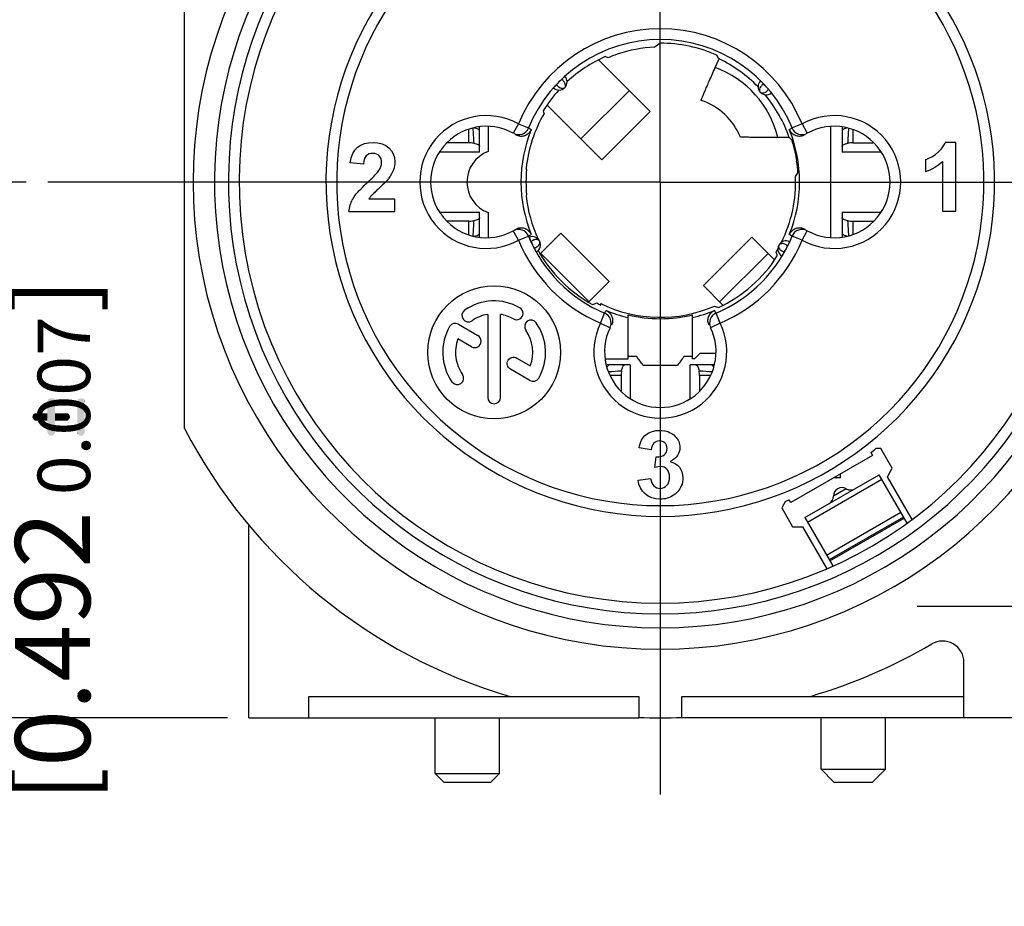
# Model space of a CAD drawing. Units: millimetres. Extents: x 0 to 420, y 0 to 297.
# Drawn here: x 182 to 228, y 185 to 226 of the extents above; entities that cross this region are included whole.
import ezdxf

# ---------------------------------------------------------------- set-up
doc = ezdxf.new("R2010")
doc.units = ezdxf.units.MM
doc.header["$LTSCALE"] = 23.1
doc.layers.get('0').update_dxf_attribs({"linetype": 'CONTINUOUS'})
for name, color, linetype in [('_03_2D_DRAWING_DIMENSION', 7, 'CONTINUOUS'), ('_24_IMPORT', 7, 'CONTINUOUS'), ('_26_DATUM_AXIS', 7, 'CONTINUOUS')]:
    doc.layers.add(name, color=color, linetype=linetype)
doc.styles.get("Standard").update_dxf_attribs({"font": 'arialn.ttf'})
doc.dimstyles.new('DIMSTYLE_8', dxfattribs={"dimtxt": 3.5, "dimasz": 3.5, "dimexe": 1.5, "dimexo": 1, "dimgap": 0.875, "dimtad": 1, "dimlfac": 0.5, "dimdsep": 46, "dimtxsty": 'STANDARD', "dimblk": '_FILLED', "dimblk1": '_FILLED', "dimblk2": '_FILLED', "dimcen": 0.09, "dimclrt": 7, "dimazin": 2, "dimtol": 1, "dimtp": 0.2, "dimtm": 0.2, "dimtfac": 1, "dimtofl": 0, "dimtmove": 0, "dimatfit": 3, "dimldrblk": '_FILLED', "dimfxl": 1, "dimtolj": 1, "dimarcsym": 0})

# ---------------------------------------------------------------- blocks, each defined once
blk = doc.blocks.new('_FILLED')
at = {"color": 0, "linetype": 'BYBLOCK'}
blk.add_solid([(0, 0), (-1, 0.125), (-1, -0.125)], dxfattribs=at)
blk = doc.blocks.new('*D24')
at = {"layer": '_03_2D_DRAWING_DIMENSION', "color": 7}
for p, q in [((193.23, 238.299), (255.228, 238.299)), ((253.728, 238.299), (253.728, 218.499)), ((253.728, 198.699), (253.728, 218.499)), ((232.83, 198.699), (255.228, 198.699))]:
    blk.add_line(p, q, dxfattribs=at)
at = {"layer": '_03_2D_DRAWING_DIMENSION', "color": 7, "xscale": 3.5, "yscale": 3.5, "zscale": 3.5}
for p, rotation in [((253.728, 238.299), 90), ((253.728, 198.699), 270)]:
    blk.add_blockref('_FILLED', p, dxfattribs=dict(at, rotation=rotation))
at = {"layer": '_03_2D_DRAWING_DIMENSION', "color": 7, "insert": (249.353, 218.499), "char_height": 3.5, "width": 57.54415, "attachment_point": 2, "rotation": 90, "line_spacing_factor": 0.9}
blk.add_mtext('19,8{\\ftxt;\\W0.0001;\\H0.0001;\\~}{\\ftxt;\\W0.6987951807;\\H3.5; }{\\ftxt;\\W0.0001;\\H0.0001;\\~}\\H2.45;0,2\\H3.5;{\\ftxt;\\W0.0001;\\H0.0001;\\~}{\\ftxt;\\W1.0111874208;\\H3.5; }[0.78{\\ftxt;\\W0.0001;\\H0.0001;\\~}{\\ftxt;\\W0.6987951807;\\H3.5; }{\\ftxt;\\W0.0001;\\H0.0001;\\~}\\H2.45;0.007\\H3.5;{\\ftxt;\\W0.0001;\\H0.0001;\\~}{\\ftxt;\\W0.15;\\H3.5; }]', dxfattribs=at)
blk = doc.blocks.new('*D25')
at = {"layer": '_03_2D_DRAWING_DIMENSION', "color": 7}
for p, q in [((192.23, 247.522), (192.23, 259.247)), ((231.83, 207.51), (231.83, 259.247)), ((192.23, 257.747), (212.03, 257.747)), ((231.83, 257.747), (212.03, 257.747))]:
    blk.add_line(p, q, dxfattribs=at)
at = {"layer": '_03_2D_DRAWING_DIMENSION', "color": 7, "xscale": 3.5, "yscale": 3.5, "zscale": 3.5, "rotation": 180}
blk.add_blockref('_FILLED', (192.23, 257.747), dxfattribs=at)
at = {"layer": '_03_2D_DRAWING_DIMENSION', "color": 7, "xscale": 3.5, "yscale": 3.5, "zscale": 3.5}
blk.add_blockref('_FILLED', (231.83, 257.747), dxfattribs=at)
at = {"layer": '_03_2D_DRAWING_DIMENSION', "color": 7, "insert": (212.03, 262.122), "char_height": 3.5, "width": 57.54415, "attachment_point": 2, "line_spacing_factor": 0.9}
blk.add_mtext('19,8{\\ftxt;\\W0.0001;\\H0.0001;\\~}{\\ftxt;\\W0.6987951807;\\H3.5; }{\\ftxt;\\W0.0001;\\H0.0001;\\~}\\H2.45;0,2\\H3.5;{\\ftxt;\\W0.0001;\\H0.0001;\\~}{\\ftxt;\\W1.0111874208;\\H3.5; }[0.78{\\ftxt;\\W0.0001;\\H0.0001;\\~}{\\ftxt;\\W0.6987951807;\\H3.5; }{\\ftxt;\\W0.0001;\\H0.0001;\\~}\\H2.45;0.007\\H3.5;{\\ftxt;\\W0.0001;\\H0.0001;\\~}{\\ftxt;\\W0.15;\\H3.5; }]', dxfattribs=at)
blk = doc.blocks.new('*D26')
at = {"layer": '_03_2D_DRAWING_DIMENSION', "color": 7}
for p, q in [((182.45, 218.499), (179.815, 218.499)), ((181.315, 218.499), (181.315, 205.999)), ((181.315, 193.499), (181.315, 205.999)), ((191.83, 193.499), (179.815, 193.499))]:
    blk.add_line(p, q, dxfattribs=at)
at = {"layer": '_03_2D_DRAWING_DIMENSION', "color": 7, "xscale": 3.5, "yscale": 3.5, "zscale": 3.5}
for p, rotation in [((181.315, 218.499), 90), ((181.315, 193.499), 270)]:
    blk.add_blockref('_FILLED', p, dxfattribs=dict(at, rotation=rotation))
at = {"layer": '_03_2D_DRAWING_DIMENSION', "color": 7, "insert": (176.677, 201.804), "char_height": 3.5, "width": 34.20267, "attachment_point": 2, "rotation": 90, "line_spacing_factor": 0.9}
blk.add_mtext('12,5{\\ftxt;\\W0.0001;\\H0.0001;\\~}{\\ftxt;\\W0.6987951807;\\H3.5; }{\\ftxt;\\W0.0001;\\H0.0001;\\~}\\H2.45;0,2\\P\\H3.5;[0.492{\\ftxt;\\W0.0001;\\H0.0001;\\~}{\\ftxt;\\W0.6987951807;\\H3.5; }{\\ftxt;\\W0.0001;\\H0.0001;\\~}\\H2.45;0.007\\H3.5;{\\ftxt;\\W0.0001;\\H0.0001;\\~}{\\ftxt;\\W0.15;\\H3.5; }]', dxfattribs=at)

msp = doc.modelspace()

# ---------------------------------------------------------------- linework, layer by layer
at = {"layer": '_03_2D_DRAWING_DIMENSION', "color": 7}
for points in [[(183.4569, 206.778), (183.4289, 208.234), (183.4569, 208.318)], [(183.4289, 207.702), (183.4289, 208.234), (183.4569, 206.778)], [(183.4849, 206.722), (183.4569, 208.318), (183.4849, 208.374)], [(183.4569, 208.318), (183.4849, 206.722), (183.4569, 206.778)], [(183.5409, 206.666), (183.4849, 208.374), (183.5409, 208.402)], [(183.4849, 208.374), (183.5409, 206.666), (183.4849, 206.722)], [(183.5409, 208.402), (183.6249, 206.666), (183.5409, 206.666)], [(183.6249, 206.666), (183.5409, 208.402), (183.6249, 208.402)], [(183.6249, 208.402), (183.6809, 206.666), (183.6249, 206.666)], [(183.6809, 206.666), (183.6249, 208.402), (183.6809, 208.402)], [(183.6809, 208.402), (183.7369, 206.722), (183.6809, 206.666)], [(183.7369, 206.722), (183.6809, 208.402), (183.7369, 208.374)], [(183.7369, 208.374), (183.7929, 206.778), (183.7369, 206.722)], [(183.7929, 206.834), (183.7929, 206.778), (183.7369, 208.374)], [(183.7929, 207.366), (183.7929, 206.834), (183.7369, 208.374)], [(183.7929, 207.702), (183.7929, 207.366), (183.7369, 208.374)], [(183.7929, 208.234), (183.7929, 207.702), (183.7369, 208.374)], [(183.7929, 208.234), (183.7369, 208.374), (183.7929, 208.318)], [(184.8849, 206.722), (184.8289, 208.318), (184.8849, 208.374)], [(184.8289, 208.234), (184.8289, 208.318), (184.8849, 206.722)], [(184.8289, 206.834), (184.8289, 208.234), (184.8849, 206.722)], [(184.9409, 206.666), (184.8849, 208.374), (184.9409, 208.402)], [(184.8849, 208.374), (184.9409, 206.666), (184.8849, 206.722)], [(184.9409, 208.402), (184.9969, 206.666), (184.9409, 206.666)], [(184.9969, 206.666), (184.9409, 208.402), (184.9969, 208.402)], [(184.9969, 208.402), (185.0809, 206.666), (184.9969, 206.666)], [(185.0809, 206.666), (184.9969, 208.402), (185.0809, 208.402)], [(185.0809, 208.402), (185.1369, 206.722), (185.0809, 206.666)], [(185.1369, 206.722), (185.0809, 208.402), (185.1369, 208.374)], [(185.1369, 208.374), (185.1649, 206.778), (185.1369, 206.722)], [(185.1649, 206.834), (185.1649, 206.778), (185.1369, 208.374)], [(185.1649, 208.234), (185.1649, 206.834), (185.1369, 208.374)], [(185.1649, 208.234), (185.1369, 208.374), (185.1649, 208.318)], [(182.7849, 207.422), (182.7569, 207.618), (182.7849, 207.674)], [(182.8409, 207.366), (182.7849, 207.674), (182.8409, 207.702)], [(182.7849, 207.674), (182.8409, 207.366), (182.7849, 207.422)], [(182.8409, 207.702), (182.9249, 207.366), (182.8409, 207.366)], [(182.9249, 207.366), (182.8409, 207.702), (182.9249, 207.702)], [(182.9249, 207.702), (183.4289, 207.366), (182.9249, 207.366)], [(183.4289, 207.366), (182.9249, 207.702), (183.4289, 207.702)], [(183.4289, 207.366), (183.4289, 207.702), (183.4569, 206.778)], [(183.7929, 207.702), (184.2969, 207.366), (183.7929, 207.366)], [(184.2969, 207.366), (183.7929, 207.702), (184.2969, 207.702)], [(184.2969, 207.702), (184.3809, 207.366), (184.2969, 207.366)], [(184.3809, 207.366), (184.2969, 207.702), (184.3809, 207.702)], [(184.3809, 207.702), (184.4369, 207.422), (184.3809, 207.366)], [(184.4369, 207.422), (184.3809, 207.702), (184.4369, 207.674)], [(184.4369, 207.674), (184.4649, 207.478), (184.4369, 207.422)], [(184.4649, 207.478), (184.4369, 207.674), (184.4649, 207.618)], [(182.7569, 207.478), (182.7289, 207.534), (182.7569, 207.618)], [(182.7569, 207.618), (182.7849, 207.422), (182.7569, 207.478)], [(183.4289, 207.366), (183.4569, 206.778), (183.4289, 206.834)], [(184.4649, 207.618), (184.4929, 207.534), (184.4649, 207.478)], [(184.8289, 206.834), (184.8849, 206.722), (184.8289, 206.778)]]:
    msp.add_solid(points, dxfattribs=at)
at = {"layer": '_24_IMPORT', "color": 7}
for p, q in [((189.83, 207.0028), (189.83, 231.8584)), ((211.5606, 221.7967), (209.1526, 224.2047)), ((210.0228, 224.4649), (210.0228, 224.4602)), ((214.5907, 223.8368), (214.7717, 224.2425)), ((206.7435, 222.0884), (209.2979, 219.534)), ((211.5606, 221.7967), (209.2979, 219.534)), ((203.6017, 219.8989), (203.6017, 221.0773)), ((204.0003, 221.0973), (204.0003, 219.9237)), ((219.9682, 221.0925), (219.9682, 215.9053)), ((220.5083, 221.0702), (220.5083, 219.8989)), ((218.0465, 220.5742), (217.514, 220.5742)), ((203.1017, 220.3256), (202.0598, 220.3256)), ((221.0083, 220.3256), (221.9946, 220.3256)), ((225.8173, 220.3454), (225.3197, 220.3454)), ((225.8173, 217.1332), (225.8173, 220.3454)), ((203.6017, 219.8989), (201.7253, 219.8989)), ((222.3378, 219.8989), (220.5083, 219.8989)), ((198.1779, 219.3287), (197.5657, 219.3897)), ((224.41, 219.5426), (224.41, 218.9795)), ((225.2027, 219.4499), (225.2027, 217.1332)), ((205.7892, 217.9165), (205.7731, 217.8549)), ((199.65, 217.697), (198.4329, 217.697)), ((199.65, 217.1263), (199.65, 217.697)), ((197.5012, 217.1263), (199.65, 217.1263)), ((201.7222, 217.0989), (203.6017, 217.0989)), ((203.6017, 215.9215), (203.6017, 217.0989)), ((204.0003, 217.0741), (204.0003, 215.9005)), ((220.5083, 217.0989), (222.3347, 217.0989)), ((220.5083, 217.0989), (220.5083, 215.9244)), ((225.2027, 217.1332), (225.8173, 217.1332)), ((203.1017, 216.6722), (202.0653, 216.6722)), ((221.0083, 216.6722), (222.0001, 216.6722)), ((207.3837, 216.1153), (206.4222, 215.1539)), ((207.3837, 216.1153), (209.6464, 213.8526)), ((214.0375, 213.6629), (216.3003, 215.9256)), ((217.3581, 214.8678), (216.3003, 215.9256)), ((208.6854, 212.8915), (209.6464, 213.8526)), ((214.0375, 213.6629), (214.9501, 212.7504)), ((209.2607, 212.755), (209.2607, 212.8243)), ((210.53, 210.247), (210.53, 212.3)), ((213.53, 210.247), (213.53, 212.3)), ((202.6086, 211.8601), (203.5204, 211.3336)), ((203.2199, 210.8144), (202.5902, 211.1779)), ((213.8893, 210.507), (213.6293, 210.247)), ((213.8893, 210.507), (214.629, 210.507)), ((205.3366, 210.2851), (205.9643, 209.9227)), ((209.4513, 210.247), (210.53, 210.247)), ((210.63, 209.9706), (209.5058, 209.9706)), ((210.9291, 210.3521), (210.53, 210.3517)), ((210.63, 209.9706), (210.63, 208.3942)), ((211.23, 209.947), (212.83, 209.947)), ((213.53, 210.3517), (213.1309, 210.3521)), ((214.5545, 209.9706), (213.43, 209.9706)), ((213.43, 208.3938), (213.43, 209.9706)), ((213.6293, 210.247), (213.53, 210.247)), ((205.9459, 209.2405), (205.0365, 209.7655)), ((210.2033, 209.4706), (210.2033, 208.7298)), ((213.8567, 209.4706), (213.8567, 208.7311)), ((211.5962, 206.0003), (211.0396, 206.0938)), ((221.8593, 205.8741), (221.9352, 205.7425)), ((222.3238, 206.06), (222.0934, 206.06)), ((222.8545, 205.1408), (222.3238, 206.06)), ((211.7713, 205.1774), (211.8385, 205.6692)), ((221.9352, 205.7425), (218.1247, 203.5425)), ((222.6263, 204.7456), (222.8545, 205.1408)), ((210.994, 204.5945), (211.577, 204.6665)), ((218.7755, 202.8377), (222.2396, 204.8377)), ((220.43, 204.702), (220.133, 204.702)), ((220.43, 204.702), (220.43, 204.8734)), ((223.5446, 202.5773), (222.2396, 204.8377)), ((223.7793, 202.7485), (222.6263, 204.7456)), ((217.8747, 203.6046), (217.6958, 203.2949)), ((218.1247, 203.5425), (218.0487, 203.6741)), ((217.6958, 203.2949), (218.2036, 202.4154)), ((218.7755, 202.8377), (220.0749, 200.587)), ((192.83, 193.4989), (192.83, 202.4876)), ((218.2036, 202.4154), (218.66, 202.4154)), ((218.66, 202.4154), (219.7956, 200.4485)), ((226.199, 193.4989), (226.199, 196.0807)), ((195.63, 194.4989), (211.03, 194.4989)), ((195.63, 193.4989), (195.63, 194.4989)), ((211.03, 194.4989), (211.03, 193.5189)), ((213.03, 194.4989), (226.199, 194.4989)), ((213.03, 193.5189), (213.03, 194.4989)), ((192.83, 193.4989), (211.03, 193.4989)), ((201.53, 190.8989), (201.53, 193.4989)), ((204.53, 190.8989), (204.53, 193.4989)), ((213.03, 193.4989), (213.03, 193.5132)), ((231.83, 193.4989), (213.03, 193.4989)), ((219.53, 191.0989), (219.53, 193.4989)), ((222.53, 191.0989), (222.53, 193.4989)), ((201.53, 190.8989), (204.53, 190.8989)), ((201.53, 190.8989), (201.93, 190.4989)), ((204.53, 190.8989), (204.13, 190.4989)), ((219.53, 191.0989), (222.53, 191.0989)), ((219.53, 191.0989), (220.13, 190.4989)), ((222.53, 191.0989), (221.93, 190.4989)), ((201.93, 190.4989), (204.13, 190.4989)), ((220.13, 190.4989), (221.93, 190.4989))]:
    msp.add_line(p, q, dxfattribs=at)
at = {"layer": '_24_IMPORT', "color": 9}
for p, q in [((208.3252, 220.5067), (210.5879, 222.7694)), ((205.4143, 221.2094), (205.1717, 220.7722)), ((205.4143, 221.2094), (205.877, 221.0198)), ((218.6457, 221.2094), (218.183, 221.0199)), ((218.6457, 221.2094), (218.8883, 220.7722)), ((203.1017, 220.3256), (203.1017, 220.9649)), ((221.0083, 220.9489), (221.0083, 220.3256)), ((203.1017, 216.0307), (203.1017, 216.6722)), ((221.0083, 216.6722), (221.0083, 216.0505)), ((205.4143, 215.7884), (205.1717, 216.2255)), ((205.4143, 215.7884), (205.877, 215.9779)), ((218.6457, 215.7884), (218.183, 215.978)), ((218.6457, 215.7884), (218.8883, 216.2255)), ((208.7032, 212.9094), (206.4405, 215.1721)), ((217.0577, 215.1682), (214.795, 212.9055)), ((209.2345, 211.9187), (209.43, 212.3789)), ((214.8255, 211.9187), (214.63, 212.3789)), ((209.2345, 211.9187), (209.6854, 211.7026)), ((214.8255, 211.9187), (214.3746, 211.7026)), ((210.2033, 209.4706), (209.6838, 209.4706)), ((214.3761, 209.4706), (213.8567, 209.4706)), ((222.3677, 204.6159), (218.9036, 202.6159)), ((220.7076, 204.1841), (220.1076, 203.8377)), ((219.7854, 201.0885), (223.2495, 203.0885)), ((223.3773, 202.8672), (219.9132, 200.8672)), ((219.941, 200.8191), (223.4051, 202.8191))]:
    msp.add_line(p, q, dxfattribs=at)
at = {"layer": '_24_IMPORT', "color": 7}
msp.add_circle((204.2772, 210.5503), 3.1, dxfattribs=at)
for centre, radius, start, end in [((212.03, 218.4989), 21.8, 122.75567, 57.24433), ((212.03, 218.4989), 19.65, 109.48586, 70.51414), ((212.03, 218.4989), 15.6, 117.44953, 62.55047), ((212.03, 218.4989), 6.6494, 22.27939, 157.72061), ((212.03, 218.4989), 6.2948, 92.39842, 108.59823), ((212.03, 218.4989), 6.4792, 65.9598, 90), ((212.03, 218.4989), 6.3907, 113.72209, 132.87976), ((198.9881, 197.3552), 28.9542, 68.51512, 68.79915), ((212.03, 218.4989), 6.2899, 108.60577, 112.79856), ((212.03, 218.4989), 6.3644, 44.25817, 64.48256), ((213.0199, 219.4888), 4.6231, 13.56805, 70.146), ((207.3015, 223.1717), 0.38, 227.52791, 43.1347), ((212.03, 218.4989), 6.6454, 133.92395, 136.75505), ((211.1486, 219.4145), 5.3745, 132.27545, 133.92723), ((211.0859, 219.3851), 5.3505, 136.7411, 137.99496), ((216.9679, 222.9498), 0.38, 134.20772, 309.83672), ((212.822, 219.2486), 5.5548, 43.44946, 44.00599), ((212.03, 218.4989), 6.6454, 40.61501, 43.4461), ((212.03, 218.4989), 6.3907, 137.79924, 148.75147), ((212.03, 218.4989), 6.3644, 19.03091, 39.80182), ((213.0199, 219.4888), 2.9604, 21.97896, 72.0493), ((212.03, 218.4989), 6.2899, 149.51758, 174.12376), ((238.6597, 232.8373), 33.9337, 198.95614, 199.17852), ((203.91, 218.4989), 2.6, 60.96872, 299.03071), ((205.4237, 221.2128), 0.4999, 240.23326, 336.94684), ((218.6363, 221.2128), 0.4999, 203.05327, 299.76985), ((220.15, 218.4989), 2.6, 240.96872, 119.03071), ((212.03, 218.4989), 6.5, 157.8108, 202.18921), ((212.03, 218.4989), 6.5, 337.81079, 22.18921), ((203.1025, 218.7431), 1.5826, 81.96598, 90.03065), ((221.0068, 218.7532), 1.5724, 89.94329, 98.06003), ((204.53, 218.4989), 1.52, 110.39292, 249.60708), ((203.3743, 218.4815), 2.4883, 13.94706, 15.41289), ((212.03, 218.4989), 6.4365, 3.91011, 8.76678), ((212.2544, 218.499), 6.4914, 174.8532, 179.97809), ((212.03, 218.4989), 6.3143, 333.55634, 2.39963), ((212.2325, 218.4979), 6.4694, 179.96826, 185.15558), ((212.03, 218.4989), 6.2899, 185.87624, 205.01053), ((203.1032, 218.2446), 1.5724, 269.94329, 278.06003), ((221.0075, 218.2547), 1.5826, 261.96598, 270.03065), ((205.4237, 215.785), 0.4999, 23.05328, 119.76986), ((212.03, 218.4989), 6.6494, 202.27939, 246.98257), ((191.6035, 240.1947), 28.1112, 300.52984, 300.76316), ((206.0622, 215.5699), 0.38, 298.35837, 113.92562), ((212.03, 218.4989), 6.6494, 293.01743, 337.72061), ((218.6363, 215.785), 0.4999, 60.23326, 156.94684), ((210.3615, 217.742), 4.8132, 202.81145, 204.35755), ((211.0139, 218.0307), 5.5266, 204.2943, 204.72292), ((212.03, 218.4989), 6.6454, 204.72616, 207.55724), ((217.8968, 215.3724), 0.38, 64.16322, 239.72989), ((212.03, 218.4989), 6.6454, 330.531, 333.3621), ((210.7755, 217.8413), 5.229, 207.52905, 209.1077), ((212.03, 218.4989), 6.5354, 209.29736, 240.98715), ((212.03, 218.4989), 6.4548, 294.82836, 327.7616), ((212.03, 218.4989), 6.3143, 328.79949, 330.33677), ((184.4545, 203.8928), 34.8702, 18.67048, 18.96949), ((204.2772, 210.5503), 2.4, 59.99946, 124.99876), ((197.0594, 245.8854), 35.1424, 289.62132, 289.96878), ((212.03, 218.4989), 6.3766, 242.24839, 244.2599), ((212.03, 218.4989), 6.3143, 243.98699, 293.57878), ((226.5426, 243.5768), 33.1109, 248.77567, 249.11795), ((203.0727, 212.2705), 0.3, 124.99063, 304.98559), ((204.2772, 210.5503), 1.8, 99.59656, 125.00225), ((204.2772, 210.5502), 1.8001, 60.03088, 80.40726), ((205.3272, 212.369), 0.3, 239.82324, 59.99395), ((209.2309, 211.9281), 0.4999, 333.61553, 66.17135), ((212.03, 218.4989), 6.5, 246.98252, 256.65764), ((212.03, 218.4989), 6.3778, 256.39718, 283.60282), ((212.03, 218.4989), 6.5, 283.34236, 293.01733), ((214.8291, 211.9281), 0.4999, 113.82872, 206.38598), ((202.4586, 211.6002), 0.3001, 60.01439, 150.0026), ((205.9974, 211.7548), 0.3, 34.97404, 214.964), ((204.2771, 210.5503), 2.4001, 329.99948, 34.99574), ((204.2774, 210.5503), 2.4002, 150.00488, 214.98431), ((203.3702, 211.074), 0.3, 239.92019, 59.95227), ((204.2768, 210.5503), 1.8004, 339.60007, 34.99937), ((212.03, 210.5789), 2.6, 154.39233, 25.60741), ((202.557, 209.3458), 0.3, 214.8894, 34.45387), ((211.7858, 209.4714), 1.5826, 171.96598, 180.03065), ((212.2843, 209.4721), 1.5724, 359.94329, 8.06003), ((206.0958, 209.5004), 0.3, 240.00643, 329.98027), ((204.2772, 208.4504), 0.3, 179.97513, 359.92227), ((212.03, 218.4989), 25, 207.37701, 253.7398), ((212.03, 218.4989), 16, 307.90321, 308.97385), ((220.5076, 203.8377), 0.4, 60, 179.99269), ((220.9076, 204.5305), 0.4, 240, 300), ((212.03, 218.4989), 16, 291.42552, 292.09679), ((219.7076, 203.8377), 0.4, 300, 360), ((225.199, 196.0807), 1, 0, 120.43109), ((212.03, 218.4989), 25, 286.2602, 300.43109), ((212.03, 218.4989), 25, 267.70758, 272.2924)]:
    msp.add_arc(centre, radius, start, end, dxfattribs=at)
at = {"layer": '_24_IMPORT', "color": 9}
for centre, radius, start, end in [((212.03, 218.4989), 20.8, 121.38159, 58.619), ((212.03, 218.4989), 20.15, 121.42188, 58.57812), ((212.03, 218.4989), 15.1, 117.44953, 62.55047), ((212.03, 218.4989), 7.1494, 22.2796, 157.7204), ((217.0548, 222.6942), 0.4246, 118.11069, 127.327), ((203.91, 218.4989), 3.1, 60.96984, 299.03016), ((220.15, 218.4989), 3.1, 240.96984, 119.03016), ((253.3023, 223.4992), 50.0803, 182.83932, 183.65101), ((170.8548, 223.4956), 50.033, 356.34963, 357.1481), ((253.2285, 213.5038), 50.0063, 176.34956, 177.16203), ((170.7977, 213.4981), 50.0902, 2.85133, 3.65093), ((212.03, 218.4989), 7.1494, 202.2796, 246.98236), ((212.03, 218.4989), 7.1494, 293.01764, 337.7204), ((217.9236, 215.6497), 0.4337, 237.86788, 255.58534), ((212.03, 210.5789), 3.1, 154.39315, 25.60685), ((207.0147, 259.9311), 50.3406, 272.94735, 273.64922), ((217.0396, 259.8335), 50.2428, 266.35008, 267.05377)]:
    msp.add_arc(centre, radius, start, end, dxfattribs=at)
at = {"layer": '_24_IMPORT', "color": 7}
for centre, major_axis, start_param, end_param in [((220.9227, 218.4989), (12.7041, 0), 2.3461811, 2.3756462), ((203.9086, 222.1216), (11.6021, -5.1753), 0.777163, 0.7954115), ((212.0302, 207.7701), (-0.0003, 15.327), -0.5930704, -0.5819667), ((212.03, 226.9112), (0, 12.0178), -2.3158243, -2.2962422)]:
    msp.add_ellipse(centre, major_axis=major_axis, ratio=0.7141517, start_param=start_param, end_param=end_param, dxfattribs=at)
for points, knots in [([(213.9323, 222.3051), (213.9317, 222.3053), (213.9327, 222.3088), (213.9336, 222.3131), (213.9368, 222.3222), (213.941, 222.3338), (213.9469, 222.3491), (213.9574, 222.3757), (213.9742, 222.4171), (213.9987, 222.4762), (214.0288, 222.5477), (214.0643, 222.6312), (214.105, 222.7263), (214.1508, 222.8326), (214.2211, 222.9951), (214.3198, 223.2218), (214.4499, 223.5188), (214.5418, 223.7278), (214.59, 223.8371)], [0, 0, 0, 0, 0.0011712, 0.0044353, 0.0098524, 0.0174229, 0.0271402, 0.0389962, 0.069076, 0.1074987, 0.1540654, 0.2085712, 0.2707381, 0.340234, 0.4167244, 0.5892118, 0.7850073, 1, 1, 1, 1]), ([(207.5332, 223.3912), (207.5397, 223.3971), (207.5487, 223.4053), (207.56, 223.4153), (207.5665, 223.4211), (207.5715, 223.4252), (207.5752, 223.4288), (207.5772, 223.4298), (207.5784, 223.4315), (207.5786, 223.4312)], [0, 0, 0, 0, 0.433042, 0.6066223, 0.7491413, 0.8594075, 0.9376633, 0.9843557, 1, 1, 1, 1]), ([(207.045, 222.8913), (207.0449, 222.8914), (207.0456, 222.8919), (207.046, 222.8928), (207.0475, 222.8944), (207.0501, 222.8977), (207.0549, 222.9033), (207.0622, 222.9117), (207.0715, 222.9224), (207.0876, 222.9407), (207.1007, 222.9553), (207.11, 222.9656)], [0, 0, 0, 0, 0.0041888, 0.0164356, 0.0367831, 0.0652343, 0.146441, 0.2598779, 0.404101, 0.5770542, 1, 1, 1, 1]), ([(216.7031, 223.2217), (216.7033, 223.2219), (216.704, 223.2207), (216.7054, 223.2199), (216.708, 223.2173), (216.7114, 223.2142), (216.7158, 223.2099), (216.7236, 223.2023), (216.7357, 223.1905), (216.7525, 223.1738), (216.7721, 223.1541), (216.7941, 223.1317), (216.8094, 223.116), (216.8174, 223.1077)], [0, 0, 0, 0, 0.0041866, 0.0166095, 0.0374302, 0.0667849, 0.1048064, 0.1515075, 0.2694578, 0.4173042, 0.5913728, 0.7872144, 1, 1, 1, 1]), ([(217.0745, 222.8249), (217.0874, 222.8099), (217.1288, 222.761), (217.1695, 222.7115), (217.197, 222.6766)], [0, 0, 0, 0, 0.3080565, 1, 1, 1, 1]), ([(217.197, 222.6766), (217.1991, 222.674), (217.2026, 222.6694), (217.2067, 222.6642), (217.2089, 222.6612), (217.2101, 222.6597), (217.2105, 222.6589), (217.211, 222.6584), (217.2109, 222.6583)], [0, 0, 0, 0, 0.4422074, 0.7539994, 0.86196, 0.9385893, 0.9843787, 1, 1, 1, 1]), ([(203.6017, 220.8796), (203.6017, 220.8955), (203.5867, 220.9212), (203.5568, 220.9469), (203.509, 220.9769), (203.4306, 221.0073), (203.3614, 221.0219), (203.3234, 221.0273)], [0, 0, 0, 0, 0.1440266, 0.2426499, 0.361019, 0.6521395, 1, 1, 1, 1]), ([(220.7575, 221.0227), (220.723, 221.0165), (220.6606, 221.0011), (220.5903, 220.9713), (220.5478, 220.9428), (220.5212, 220.9182), (220.5083, 220.8943), (220.5083, 220.8796)], [0, 0, 0, 0, 0.3482011, 0.6372658, 0.7548546, 0.8533321, 1, 1, 1, 1]), ([(205.9115, 220.8007), (205.8724, 220.7582), (205.7819, 220.6823), (205.6144, 220.6267), (205.4366, 220.6261), (205.3297, 220.6772), (205.2803, 220.707)], [0, 0, 0, 0, 0.2500069, 0.5000064, 0.7500439, 1, 1, 1, 1]), ([(206.011, 220.9539), (205.9943, 220.9113), (205.9617, 220.8583), (205.9219, 220.812), (205.9115, 220.8007)], [0, 0, 0, 0, 0.7480674, 1, 1, 1, 1]), ([(217.514, 220.5734), (217.3919, 220.5739), (217.1577, 220.5751), (216.824, 220.5772), (216.5678, 220.5794), (216.3827, 220.5814), (216.2605, 220.5829), (216.1504, 220.5844), (216.053, 220.586), (215.969, 220.5877), (215.8991, 220.5894), (215.8498, 220.5909), (215.818, 220.5922), (215.7998, 220.593), (215.7857, 220.594), (215.7749, 220.5946), (215.7693, 220.5959), (215.7655, 220.596), (215.7652, 220.5968)], [0, 0, 0, 0, 0.2094492, 0.4015165, 0.5723728, 0.6488627, 0.7188691, 0.7819858, 0.8378067, 0.8859451, 0.9260448, 0.9577526, 0.9703537, 0.9807502, 0.9889239, 0.9948581, 0.9985413, 1, 1, 1, 1]), ([(218.7779, 220.7045), (218.7467, 220.6856), (218.6811, 220.6526), (218.5736, 220.6268), (218.4631, 220.6298), (218.3558, 220.655), (218.2564, 220.7031), (218.1712, 220.773), (218.099, 220.8558), (218.0625, 220.9201), (218.0492, 220.954)], [0, 0, 0, 0, 0.1250833, 0.2497546, 0.3749195, 0.5002725, 0.624861, 0.7496912, 0.8753513, 1, 1, 1, 1]), ([(203.3237, 220.3101), (203.3616, 220.3047), (203.4308, 220.29), (203.5092, 220.2592), (203.5568, 220.2287), (203.5817, 220.2062), (203.5976, 220.1828), (203.6017, 220.1659), (203.6017, 220.1582)], [0, 0, 0, 0, 0.3434312, 0.6318282, 0.7497058, 0.8488195, 0.9305711, 1, 1, 1, 1]), ([(218.1477, 220.4798), (218.1481, 220.4794), (218.1488, 220.4773), (218.1506, 220.4734), (218.1529, 220.4667), (218.1577, 220.4534), (218.1654, 220.4307), (218.1766, 220.3968), (218.1901, 220.3541), (218.2058, 220.3032), (218.2231, 220.2447), (218.249, 220.1532), (218.2828, 220.0243), (218.3224, 219.8552), (218.3596, 219.6716), (218.3813, 219.5446), (218.3913, 219.4799)], [0, 0, 0, 0, 0.0018162, 0.0061147, 0.0128734, 0.0220627, 0.0476079, 0.0824565, 0.1260926, 0.1779315, 0.2373856, 0.3038003, 0.4547272, 0.625139, 0.8093004, 1, 1, 1, 1]), ([(220.5083, 220.1582), (220.5083, 220.1659), (220.5124, 220.1828), (220.5283, 220.2062), (220.5532, 220.2287), (220.6008, 220.2592), (220.6792, 220.29), (220.7484, 220.3047), (220.7863, 220.3101)], [0, 0, 0, 0, 0.0694368, 0.1512034, 0.2503223, 0.3681999, 0.6565887, 1, 1, 1, 1]), ([(224.9337, 219.8391), (224.9788, 219.8752), (225.1514, 220.0246), (225.2668, 220.2007), (225.3197, 220.3454)], [0, 0, 0, 0, 0.2534028, 1, 1, 1, 1]), ([(198.6145, 219.8356), (198.6137, 219.8356), (198.3569, 219.8361), (198.1984, 219.6895), (198.1779, 219.3287)], [0, 0, 0, 0, 0.0031205, 1, 1, 1, 1]), ([(224.41, 219.5426), (224.4905, 219.5686), (224.6536, 219.6426), (224.8451, 219.7682), (224.9337, 219.8391)], [0, 0, 0, 0, 0.5022878, 1, 1, 1, 1]), ([(199.3647, 218.678), (199.3541, 218.6627), (199.2931, 218.5805), (199.1589, 218.4375), (198.9711, 218.2637), (198.9256, 218.2216)], [0, 0, 0, 0, 0.1575835, 0.7912791, 1, 1, 1, 1]), ([(197.7014, 217.7373), (197.7318, 217.7871), (197.8714, 217.9901), (198.134, 218.2653), (198.3925, 218.5043)], [0, 0, 0, 0, 0.2511339, 1, 1, 1, 1]), ([(198.9256, 218.2216), (198.902, 218.1999), (198.8103, 218.1153), (198.6781, 217.9914), (198.5707, 217.8846), (198.5028, 217.805), (198.4561, 217.7385), (198.4329, 217.697)], [0, 0, 0, 0, 0.0638955, 0.2511165, 0.4383375, 0.6255585, 1, 1, 1, 1]), ([(197.5012, 217.1263), (197.5112, 217.2333), (197.5492, 217.4162), (197.6327, 217.6151), (197.6868, 217.7128), (197.7014, 217.7373)], [0, 0, 0, 0, 0.5007582, 0.8763274, 1, 1, 1, 1]), ([(203.6017, 216.8396), (203.6017, 216.8319), (203.5976, 216.8149), (203.5817, 216.7916), (203.5568, 216.769), (203.5092, 216.7386), (203.4308, 216.7077), (203.3616, 216.6931), (203.3237, 216.6877)], [0, 0, 0, 0, 0.0694368, 0.1512034, 0.2503223, 0.3681999, 0.6565887, 1, 1, 1, 1]), ([(220.7863, 216.6877), (220.7484, 216.6931), (220.6792, 216.7077), (220.6008, 216.7386), (220.5531, 216.769), (220.5283, 216.7916), (220.5124, 216.815), (220.5083, 216.8319), (220.5083, 216.8396)], [0, 0, 0, 0, 0.3434312, 0.6318282, 0.7497058, 0.8488195, 0.9305711, 1, 1, 1, 1]), ([(203.3213, 215.9702), (203.3595, 215.9755), (203.4292, 215.9901), (203.5082, 216.0205), (203.5564, 216.0505), (203.5865, 216.0764), (203.6017, 216.1022), (203.6017, 216.1182)], [0, 0, 0, 0, 0.3478525, 0.6391281, 0.7575494, 0.8561785, 1, 1, 1, 1]), ([(205.2802, 216.2907), (205.3116, 216.3097), (205.3606, 216.3352), (205.4303, 216.358), (205.5027, 216.3706), (205.5952, 216.3682), (205.7028, 216.3432), (205.8027, 216.2953), (205.8883, 216.2253), (205.9608, 216.1423), (205.9975, 216.0778), (206.0107, 216.0438)], [0, 0, 0, 0, 0.1250926, 0.1874878, 0.2498138, 0.3750539, 0.5004373, 0.6249285, 0.7497439, 0.875388, 1, 1, 1, 1]), ([(205.9081, 215.9172), (205.9078, 215.9171), (205.9087, 215.9159), (205.9089, 215.9142), (205.9105, 215.9108), (205.9122, 215.9063), (205.9146, 215.9004), (205.9188, 215.8901), (205.9222, 215.8818), (205.9247, 215.8759)], [0, 0, 0, 0, 0.016397, 0.0640582, 0.14303, 0.253274, 0.3947418, 0.5671585, 1, 1, 1, 1]), ([(218.049, 216.0439), (218.0656, 216.0862), (218.098, 216.1389), (218.1374, 216.1849), (218.1477, 216.1962)], [0, 0, 0, 0, 0.7480975, 1, 1, 1, 1]), ([(218.1477, 216.1962), (218.1866, 216.2386), (218.2767, 216.3146), (218.4436, 216.3709), (218.6206, 216.3713), (218.7286, 216.3231), (218.7779, 216.2933)], [0, 0, 0, 0, 0.2499896, 0.500001, 0.7499889, 1, 1, 1, 1]), ([(220.5083, 216.1182), (220.5083, 216.1035), (220.5212, 216.0796), (220.5478, 216.0551), (220.5901, 216.0266), (220.6603, 215.9968), (220.7227, 215.9813), (220.7571, 215.9752)], [0, 0, 0, 0, 0.1467375, 0.2452265, 0.3628157, 0.6518491, 1, 1, 1, 1]), ([(218.0624, 215.7145), (218.0627, 215.7143), (218.0614, 215.7126), (218.0611, 215.7104), (218.0587, 215.7056), (218.0561, 215.6995), (218.0525, 215.6915), (218.0462, 215.6777), (218.0365, 215.6566), (218.0228, 215.6275), (218.0068, 215.594), (217.989, 215.5574), (217.9765, 215.5322), (217.97, 215.5194)], [0, 0, 0, 0, 0.0045736, 0.0181459, 0.0407188, 0.0722757, 0.1127546, 0.1618217, 0.2839688, 0.4349348, 0.6093336, 0.8007294, 1, 1, 1, 1]), ([(206.2427, 215.2355), (206.2423, 215.2353), (206.2416, 215.2377), (206.2397, 215.2396), (206.2368, 215.2451), (206.2328, 215.2518), (206.2277, 215.2608), (206.2189, 215.2762), (206.2118, 215.2887), (206.2069, 215.2977)], [0, 0, 0, 0, 0.016177, 0.0642429, 0.1441867, 0.2559402, 0.3989946, 0.5718141, 1, 1, 1, 1]), ([(217.8156, 215.2297), (217.8086, 215.2172), (217.7946, 215.1928), (217.7742, 215.1576), (217.7553, 215.1256), (217.7388, 215.098), (217.7267, 215.0782), (217.7187, 215.0653), (217.7141, 215.0578), (217.7105, 215.0522), (217.7079, 215.0476), (217.7062, 215.0461), (217.7055, 215.0441), (217.7052, 215.0442)], [0, 0, 0, 0, 0.1992887, 0.3907206, 0.5651084, 0.7160328, 0.8381577, 0.8872199, 0.9276958, 0.9592566, 0.9818393, 0.9954217, 1, 1, 1, 1]), ([(203.9771, 212.3251), (203.9769, 211.9082), (203.9771, 211.0593), (203.9777, 209.7677), (203.9776, 208.8932), (203.9771, 208.4505)], [0, 0, 0, 0, 0.3228574, 0.6572426, 1, 1, 1, 1]), ([(204.5772, 208.45), (204.5769, 208.9021), (204.5771, 209.7864), (204.5777, 211.0781), (204.5775, 211.9177), (204.5771, 212.3252)], [0, 0, 0, 0, 0.3500714, 0.6845462, 1, 1, 1, 1]), ([(209.6338, 212.4201), (209.6745, 212.3829), (209.7478, 212.2974), (209.8053, 212.1391), (209.8121, 211.97), (209.7713, 211.8647), (209.7458, 211.8158)], [0, 0, 0, 0, 0.2499907, 0.5000008, 0.7499883, 1, 1, 1, 1]), ([(214.3145, 211.815), (214.2986, 211.8453), (214.2708, 211.9084), (214.2503, 212.0103), (214.2557, 212.1139), (214.2808, 212.2144), (214.3257, 212.3078), (214.3904, 212.3887), (214.4668, 212.4581), (214.5255, 212.4951), (214.5567, 212.5094)], [0, 0, 0, 0, 0.1250735, 0.2497339, 0.3748393, 0.500207, 0.6248418, 0.7495501, 0.87518, 1, 1, 1, 1]), ([(202.5902, 211.1779), (202.5401, 211.0373), (202.4692, 210.7501), (202.4762, 210.3077), (202.5848, 209.8881), (202.7221, 209.633), (202.8033, 209.517), (202.804, 209.5161), (202.8043, 209.5156), (202.8044, 209.5156)], [0, 0, 0, 0, 0.2574365, 0.5046353, 0.7555943, 0.9981598, 0.9988817, 0.9998689, 1, 1, 1, 1]), ([(205.0365, 209.7655), (205.0025, 209.786), (204.9409, 209.839), (204.8885, 209.9485), (204.8818, 210.0692), (204.922, 210.1824), (205.0016, 210.271), (205.1082, 210.3228), (205.227, 210.3304), (205.3029, 210.3046), (205.3366, 210.2851)], [0, 0, 0, 0, 0.1273957, 0.2528234, 0.3786768, 0.5050881, 0.6276263, 0.7509529, 0.8752993, 1, 1, 1, 1]), ([(209.6493, 209.9706), (209.6274, 209.9706), (209.593, 209.9428), (209.5622, 209.8953), (209.5468, 209.8621), (209.5396, 209.8437)], [0, 0, 0, 0, 0.3774036, 0.6581336, 1, 1, 1, 1]), ([(210.2188, 209.6926), (210.2242, 209.7305), (210.2388, 209.7997), (210.2697, 209.8781), (210.3001, 209.9257), (210.3227, 209.9506), (210.346, 209.9665), (210.363, 209.9706), (210.3707, 209.9706)], [0, 0, 0, 0, 0.3434312, 0.6318282, 0.7497058, 0.8488195, 0.9305711, 1, 1, 1, 1]), ([(211.23, 209.947), (211.1799, 210.0146), (211.079, 210.1491), (210.9791, 210.2845), (210.9291, 210.3521)], [0, 0, 0, 0, 0.5000007, 1, 1, 1, 1]), ([(213.1309, 210.3521), (213.0808, 210.2845), (212.981, 210.1491), (212.8801, 210.0146), (212.83, 209.947)], [0, 0, 0, 0, 0.4999993, 1, 1, 1, 1]), ([(213.6893, 209.9706), (213.697, 209.9706), (213.7139, 209.9665), (213.7373, 209.9506), (213.7598, 209.9257), (213.7903, 209.8781), (213.8211, 209.7997), (213.8358, 209.7305), (213.8412, 209.6926)], [0, 0, 0, 0, 0.0694368, 0.1512034, 0.2503223, 0.3681999, 0.6565887, 1, 1, 1, 1]), ([(214.5202, 209.844), (214.513, 209.8624), (214.4977, 209.8955), (214.4669, 209.9429), (214.4325, 209.9706), (214.4107, 209.9706)], [0, 0, 0, 0, 0.3418452, 0.6225422, 1, 1, 1, 1]), ([(211.0396, 206.0938), (211.098, 206.3783), (211.2882, 206.7574), (211.7505, 206.9113), (212.0113, 206.9113)], [0, 0, 0, 0, 0.4999702, 1, 1, 1, 1]), ([(213.0835, 204.7025), (213.0835, 204.5638), (213.0253, 204.2463), (212.651, 203.8117), (212.2541, 203.6989), (212.028, 203.6989)], [0, 0, 0, 0, 0.2500169, 0.6250264, 1, 1, 1, 1])]:
    msp.add_open_spline(points, degree=3, knots=knots, dxfattribs=at)
at = {"layer": '_24_IMPORT', "color": 9}
for points, knots in [([(207.5139, 223.2105), (207.5073, 223.2174), (207.4788, 223.2456), (207.4463, 223.2697), (207.4201, 223.2853)], [0, 0, 0, 0, 0.2385232, 1, 1, 1, 1]), ([(207.1893, 223.0518), (207.2169, 223.0065), (207.2822, 222.9336), (207.3843, 222.8803), (207.458, 222.8675), (207.5034, 222.8691), (207.5423, 222.8807), (207.5632, 222.8958), (207.5718, 222.9045)], [0, 0, 0, 0, 0.3478383, 0.6244293, 0.7372725, 0.8346609, 0.9197244, 1, 1, 1, 1]), ([(207.5778, 223.1187), (207.574, 223.1265), (207.5563, 223.1594), (207.5335, 223.1896), (207.5139, 223.2105)], [0, 0, 0, 0, 0.2319927, 1, 1, 1, 1]), ([(207.5934, 222.9355), (207.592, 222.9325), (207.586, 222.9214), (207.5784, 222.9112), (207.5718, 222.9045)], [0, 0, 0, 0, 0.2601768, 1, 1, 1, 1]), ([(207.6062, 222.9769), (207.6078, 222.9872), (207.61, 223.0361), (207.5947, 223.0845), (207.5778, 223.1187)], [0, 0, 0, 0, 0.2153506, 1, 1, 1, 1]), ([(207.5934, 222.9355), (207.595, 222.9386), (207.6009, 222.9519), (207.6046, 222.9661), (207.6062, 222.9769)], [0, 0, 0, 0, 0.2439819, 1, 1, 1, 1]), ([(216.7973, 223.0319), (216.7619, 223.0049), (216.7051, 222.9463), (216.6639, 222.8589), (216.6541, 222.7962), (216.6556, 222.7569), (216.6656, 222.7226), (216.6782, 222.7035), (216.6856, 222.6953)], [0, 0, 0, 0, 0.342186, 0.6150585, 0.7281324, 0.8270242, 0.915358, 1, 1, 1, 1]), ([(216.6856, 222.6953), (216.6939, 222.6861), (216.7142, 222.6699), (216.7527, 222.6562), (216.7979, 222.6526), (216.8719, 222.6625), (216.9761, 222.7114), (217.0446, 222.7811), (217.0745, 222.8249)], [0, 0, 0, 0, 0.0811874, 0.166631, 0.263774, 0.3761896, 0.6523938, 1, 1, 1, 1]), ([(206.0006, 220.9476), (205.9903, 220.952), (205.9722, 220.9603), (205.9488, 220.9767), (205.9224, 220.9986), (205.8993, 221.0105), (205.8836, 221.017)], [0, 0, 0, 0, 0.2467543, 0.4358539, 0.6275537, 1, 1, 1, 1]), ([(218.1763, 221.017), (218.166, 221.0127), (218.1478, 221.0044), (218.1243, 220.988), (218.098, 220.9661), (218.0749, 220.9542), (218.0593, 220.9476)], [0, 0, 0, 0, 0.2474852, 0.43656, 0.6282631, 1, 1, 1, 1]), ([(218.0593, 216.0502), (218.0697, 216.0458), (218.0877, 216.0374), (218.1112, 216.0209), (218.1375, 215.999), (218.1607, 215.9873), (218.1763, 215.9808)], [0, 0, 0, 0, 0.2467899, 0.4359572, 0.6276373, 1, 1, 1, 1]), ([(206.4031, 215.7379), (206.3977, 215.7489), (206.3829, 215.7701), (206.3494, 215.7932), (206.3071, 215.8092), (206.2555, 215.8168), (206.1959, 215.8134), (206.1422, 215.8015), (206.0974, 215.7841), (206.0503, 215.7589), (206.0165, 215.7355), (205.9939, 215.7192)], [0, 0, 0, 0, 0.0807329, 0.1650096, 0.2621249, 0.374406, 0.5034685, 0.6512385, 0.7319784, 0.8173351, 1, 1, 1, 1]), ([(206.1385, 215.4245), (206.1501, 215.427), (206.1936, 215.4384), (206.2353, 215.4566), (206.2639, 215.4734)], [0, 0, 0, 0, 0.2625678, 1, 1, 1, 1]), ([(206.2639, 215.4734), (206.2949, 215.4916), (206.3471, 215.5324), (206.3981, 215.6056), (206.4197, 215.676), (206.4118, 215.7202), (206.4031, 215.7379)], [0, 0, 0, 0, 0.3333363, 0.6031893, 0.8176676, 1, 1, 1, 1]), ([(217.5613, 215.5512), (217.552, 215.5338), (217.5425, 215.4897), (217.562, 215.4185), (217.6114, 215.344), (217.6624, 215.3016), (217.6929, 215.2824)], [0, 0, 0, 0, 0.1829895, 0.3970055, 0.666438, 1, 1, 1, 1]), ([(217.97, 215.5194), (217.9306, 215.5549), (217.8472, 215.6061), (217.7341, 215.628), (217.6599, 215.6192), (217.6168, 215.6047), (217.5828, 215.5825), (217.5671, 215.562), (217.5613, 215.5512)], [0, 0, 0, 0, 0.3478383, 0.6244293, 0.7372725, 0.8346609, 0.9197244, 1, 1, 1, 1]), ([(209.4945, 212.5057), (209.4907, 212.4951), (209.4835, 212.4767), (209.4687, 212.4524), (209.4486, 212.425), (209.4384, 212.4013), (209.4328, 212.3853)], [0, 0, 0, 0, 0.248263, 0.4364824, 0.626459, 1, 1, 1, 1]), ([(214.6272, 212.3853), (214.6234, 212.396), (214.6163, 212.4145), (214.6015, 212.4388), (214.5814, 212.4662), (214.5711, 212.4898), (214.5655, 212.5057)], [0, 0, 0, 0, 0.2490419, 0.4372403, 0.6272226, 1, 1, 1, 1])]:
    msp.add_open_spline(points, degree=3, knots=knots, dxfattribs=at)
at = {"layer": '_24_IMPORT', "color": 7}
for points in [[(197.5657, 219.3897), (197.635, 220.0686), (198.0493, 220.3454), (198.6268, 220.3454)], [(198.6268, 220.3454), (199.2576, 220.3453), (199.6413, 219.9624), (199.6413, 219.4551)], [(199.0267, 219.4044), (199.0267, 219.6789), (198.8753, 219.8346), (198.6145, 219.8356)], [(198.9, 219.0289), (198.9844, 219.1557), (199.0267, 219.2808), (199.0267, 219.4044)], [(199.6413, 219.4551), (199.6413, 219.1843), (199.5599, 218.9472), (199.3647, 218.678)], [(225.2027, 219.4499), (224.9788, 219.2395), (224.7146, 219.0827), (224.41, 218.9795)], [(198.3925, 218.5043), (198.6691, 218.7614), (198.8383, 218.9363), (198.9, 219.0289)], [(209.5035, 212.5093), (209.5513, 212.4874), (209.595, 212.4557), (209.6338, 212.4201)], [(212.0113, 206.9113), (212.3065, 206.9113), (212.5439, 206.8199), (212.7236, 206.6325)], [(211.9944, 206.4201), (211.7865, 206.4201), (211.6282, 206.2754), (211.5962, 206.0003)], [(212.3444, 206.0706), (212.3443, 206.2843), (212.2049, 206.4201), (211.9944, 206.4201)], [(212.7236, 206.6325), (212.8706, 206.4794), (212.9444, 206.3054), (212.9444, 206.1106)], [(211.8385, 205.6692), (212.1651, 205.6566), (212.3444, 205.8207), (212.3444, 206.0706)], [(212.9444, 206.1106), (212.9444, 205.8356), (212.7932, 205.6157), (212.491, 205.4509)], [(212.491, 205.4509), (212.8524, 205.3742), (213.0835, 205.0831), (213.0835, 204.7025)], [(212.0472, 205.223), (211.9704, 205.223), (211.8785, 205.2078), (211.7713, 205.1774)], [(212.4646, 204.7289), (212.4646, 205.0327), (212.2807, 205.223), (212.0472, 205.223)], [(212.028, 203.6989), (211.4571, 203.6989), (211.0533, 204.0619), (210.994, 204.5945)], [(211.577, 204.6665), (211.6154, 204.369), (211.7929, 204.2059), (212.0232, 204.2059)], [(212.0232, 204.2059), (212.2727, 204.2059), (212.4646, 204.409), (212.4646, 204.7289)]]:
    msp.add_open_spline(points, degree=3, dxfattribs=at)
at = {"layer": '_26_DATUM_AXIS', "color": 7}
for p, q in [((212.03, 218.4989), (212.03, 247.0793)), ((212.03, 218.4989), (183.4496, 218.4989)), ((212.03, 218.4989), (212.03, 189.9185)), ((212.03, 218.4989), (240.6104, 218.4989)), ((231.83, 198.6989), (224.0188, 198.6989))]:
    msp.add_line(p, q, dxfattribs=at)

# ---------------------------------------------------------------- dimensions: what is measured, and where the dimension line sits
at = {"layer": '_03_2D_DRAWING_DIMENSION', "color": 7}
dim = msp.add_linear_dim(base=(231.83, 257.7472), p1=(192.23, 246.522), p2=(231.83, 206.5101), dimstyle='DIMSTYLE_8', dxfattribs=at)
dim.commit()
dim.dimension.update_dxf_attribs({"geometry": '*D25', "text_midpoint": (212.03, 257.7472), "dimtype": 160})
for base, p1, p2, picture, middle in [((253.7284, 198.6989), (192.23, 238.2989), (231.83, 198.6989), '*D24', (253.7284, 218.4989)), ((181.3149, 193.4989), (178.8149, 218.4989), (192.83, 193.4989), '*D26', (181.3149, 205.9989))]:
    dim = msp.add_linear_dim(base=base, p1=p1, p2=p2, angle=270, dimstyle='DIMSTYLE_8', dxfattribs=at)
    dim.commit()
    dim.dimension.update_dxf_attribs({"geometry": picture, "text_midpoint": middle, "dimtype": 160})

doc.saveas('drawing.dxf')
